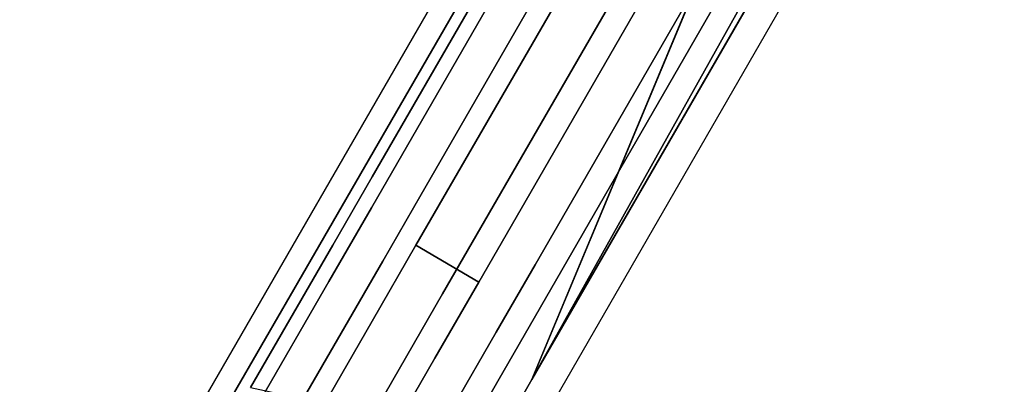
# Model space of a CAD drawing. Units: metres. Extents: x -0.2 to 1.07, y -0.53 to 0.2.
# Drawn here: x -0.11 to -0.08, y -0.17 to -0.16 of the extents above; entities that cross this region are included whole.
import ezdxf

# ---------------------------------------------------------------- set-up
doc = ezdxf.new("R2010")
doc.units = ezdxf.units.M
for name, color, linetype in [('3D_GESTELL', 60, 'Continuous'), ('72_LCSTENDAL_MESCAL_D2_GRAFIK', 255, 'Continuous'), ('72_LCSTENDAL_MESCAL_D3_GESTELL', 60, 'Continuous')]:
    doc.layers.add(name, color=color, linetype=linetype)

# ---------------------------------------------------------------- blocks, each defined once
blk = doc.blocks.new('72_LCSTENDAL_MESCAL_D3_GESTELL')
at = {"layer": '3D_GESTELL'}
for points in [[(-0.080724, -0.147324, 1.784129), (-0.08104, -0.147263, 1.785662), (-0.091976, -0.166814, 1.786514)], [(-0.091976, -0.166814, 1.786514), (-0.08104, -0.147263, 1.785662), (-0.086946, -0.154756, 1.787579)], [(-0.080724, -0.147324, 1.534129), (-0.08104, -0.147263, 1.535662), (-0.091976, -0.166814, 1.536514)], [(-0.091976, -0.166814, 1.536514), (-0.08104, -0.147263, 1.535662), (-0.086946, -0.154756, 1.537579)], [(-0.080724, -0.147324, 1.284129), (-0.08104, -0.147263, 1.285662), (-0.091976, -0.166814, 1.286514)], [(-0.091976, -0.166814, 1.286514), (-0.08104, -0.147263, 1.285662), (-0.086946, -0.154756, 1.287579)], [(-0.080724, -0.147324, 1.034129), (-0.08104, -0.147263, 1.035662), (-0.091976, -0.166814, 1.036513)], [(-0.091976, -0.166814, 1.036513), (-0.08104, -0.147263, 1.035662), (-0.086946, -0.154756, 1.037579)]]:
    blk.add_3dface(points, dxfattribs=at)
for points, invisible_edges in [([(-0.091976, -0.166814, 1.786514), (-0.086471, -0.155511, 1.782273), (-0.080724, -0.147324, 1.784129)], 1), ([(-0.091976, -0.166814, 1.536514), (-0.086471, -0.155511, 1.532273), (-0.080724, -0.147324, 1.534129)], 1), ([(-0.091976, -0.166814, 1.286514), (-0.086471, -0.155511, 1.282273), (-0.080724, -0.147324, 1.284129)], 1), ([(-0.091976, -0.166814, 1.036513), (-0.086471, -0.155511, 1.032273), (-0.080724, -0.147324, 1.034129)], 1), ([(-0.091673, -0.152488, 1.782486), (-0.097381, -0.160761, 1.786041), (-0.092284, -0.151933, 1.784716)], 13), ([(-0.096873, -0.16059, 1.788058), (-0.092284, -0.151933, 1.784716), (-0.097381, -0.160761, 1.786041)], 13), ([(-0.091673, -0.152488, 1.532486), (-0.097381, -0.160761, 1.536041), (-0.092284, -0.151933, 1.534716)], 13), ([(-0.096873, -0.16059, 1.538058), (-0.092284, -0.151933, 1.534716), (-0.097381, -0.160761, 1.536041)], 13), ([(-0.091673, -0.152488, 1.282486), (-0.097381, -0.160761, 1.286041), (-0.092284, -0.151933, 1.284716)], 13), ([(-0.096873, -0.16059, 1.288058), (-0.092284, -0.151933, 1.284716), (-0.097381, -0.160761, 1.286041)], 13), ([(-0.091673, -0.152488, 1.032486), (-0.097381, -0.160761, 1.036041), (-0.092284, -0.151933, 1.034716)], 13), ([(-0.096873, -0.16059, 1.038058), (-0.092284, -0.151933, 1.034716), (-0.097381, -0.160761, 1.036041)], 13), ([(-0.091897, -0.151971, 1.786766), (-0.092284, -0.151933, 1.784716), (-0.096873, -0.16059, 1.788058)], 3), ([(-0.091897, -0.151971, 1.536766), (-0.092284, -0.151933, 1.534716), (-0.096873, -0.16059, 1.538058)], 3), ([(-0.091897, -0.151971, 1.286766), (-0.092284, -0.151933, 1.284716), (-0.096873, -0.16059, 1.288058)], 3), ([(-0.091897, -0.151971, 1.036766), (-0.092284, -0.151933, 1.034716), (-0.096873, -0.16059, 1.038058)], 3), ([(-0.091897, -0.151971, 1.786766), (-0.096873, -0.16059, 1.788058), (-0.095373, -0.161137, 1.789445)], 14), ([(-0.091897, -0.151971, 1.536766), (-0.096873, -0.16059, 1.538058), (-0.095373, -0.161137, 1.539445)], 14), ([(-0.091897, -0.151971, 1.286766), (-0.096873, -0.16059, 1.288058), (-0.095373, -0.161137, 1.289445)], 14), ([(-0.091897, -0.151971, 1.036766), (-0.096873, -0.16059, 1.038058), (-0.095373, -0.161137, 1.039445)], 14), ([(-0.091897, -0.151971, 1.786766), (-0.095373, -0.161137, 1.789445), (-0.09048, -0.152661, 1.788176)], 13), ([(-0.091897, -0.151971, 1.536766), (-0.095373, -0.161137, 1.539445), (-0.09048, -0.152661, 1.538176)], 13), ([(-0.091897, -0.151971, 1.286766), (-0.095373, -0.161137, 1.289445), (-0.09048, -0.152661, 1.288176)], 13), ([(-0.091897, -0.151971, 1.036766), (-0.095373, -0.161137, 1.039445), (-0.09048, -0.152661, 1.038176)], 13), ([(-0.091673, -0.152488, 1.782486), (-0.096901, -0.161544, 1.783847), (-0.097381, -0.160761, 1.786041)], 14), ([(-0.091673, -0.152488, 1.532486), (-0.096901, -0.161544, 1.533847), (-0.097381, -0.160761, 1.536041)], 14), ([(-0.091673, -0.152488, 1.282486), (-0.096901, -0.161544, 1.283847), (-0.097381, -0.160761, 1.286041)], 14), ([(-0.091673, -0.152488, 1.032486), (-0.096901, -0.161544, 1.033847), (-0.097381, -0.160761, 1.036041)], 14), ([(-0.091673, -0.152488, 1.782486), (-0.090213, -0.153476, 1.780883), (-0.096901, -0.161544, 1.783847)], 3), ([(-0.091673, -0.152488, 1.532486), (-0.090213, -0.153476, 1.530883), (-0.096901, -0.161544, 1.533847)], 3), ([(-0.091673, -0.152488, 1.282486), (-0.090213, -0.153476, 1.280883), (-0.096901, -0.161544, 1.283847)], 3), ([(-0.091673, -0.152488, 1.032486), (-0.090213, -0.153476, 1.030883), (-0.096901, -0.161544, 1.033847)], 3), ([(-0.093539, -0.162148, 1.789656), (-0.09048, -0.152661, 1.788176), (-0.095373, -0.161137, 1.789445)], 13), ([(-0.093539, -0.162148, 1.539656), (-0.09048, -0.152661, 1.538176), (-0.095373, -0.161137, 1.539445)], 13), ([(-0.093539, -0.162148, 1.289656), (-0.09048, -0.152661, 1.288176), (-0.095373, -0.161137, 1.289445)], 13), ([(-0.093539, -0.162148, 1.039656), (-0.09048, -0.152661, 1.038176), (-0.095373, -0.161137, 1.039445)], 13), ([(-0.088658, -0.153694, 1.78839), (-0.09048, -0.152661, 1.788176), (-0.093539, -0.162148, 1.789656)], 2), ([(-0.088658, -0.153694, 1.53839), (-0.09048, -0.152661, 1.538176), (-0.093539, -0.162148, 1.539656)], 2), ([(-0.088658, -0.153694, 1.28839), (-0.09048, -0.152661, 1.288176), (-0.093539, -0.162148, 1.289656)], 2), ([(-0.088658, -0.153694, 1.03839), (-0.09048, -0.152661, 1.038176), (-0.093539, -0.162148, 1.039656)], 2), ([(-0.096901, -0.161544, 1.783847), (-0.090213, -0.153476, 1.780883), (-0.095536, -0.162695, 1.782269)], 13), ([(-0.096901, -0.161544, 1.533847), (-0.090213, -0.153476, 1.530883), (-0.095536, -0.162695, 1.532269)], 13), ([(-0.096901, -0.161544, 1.283847), (-0.090213, -0.153476, 1.280883), (-0.095536, -0.162695, 1.282269)], 13), ([(-0.096901, -0.161544, 1.033847), (-0.090213, -0.153476, 1.030883), (-0.095536, -0.162695, 1.032269)], 13), ([(-0.088281, -0.1546, 1.780792), (-0.095536, -0.162695, 1.782269), (-0.090213, -0.153476, 1.780883)], 13), ([(-0.088281, -0.1546, 1.530792), (-0.095536, -0.162695, 1.532269), (-0.090213, -0.153476, 1.530883)], 13), ([(-0.088281, -0.1546, 1.280792), (-0.095536, -0.162695, 1.282269), (-0.090213, -0.153476, 1.280883)], 13), ([(-0.088281, -0.1546, 1.030792), (-0.095536, -0.162695, 1.032269), (-0.090213, -0.153476, 1.030883)], 13), ([(-0.088658, -0.153694, 1.78839), (-0.093539, -0.162148, 1.789656), (-0.091875, -0.163292, 1.788858)], 14), ([(-0.088658, -0.153694, 1.53839), (-0.093539, -0.162148, 1.539656), (-0.091875, -0.163292, 1.538858)], 14), ([(-0.088658, -0.153694, 1.28839), (-0.093539, -0.162148, 1.289656), (-0.091875, -0.163292, 1.288858)], 14), ([(-0.088658, -0.153694, 1.03839), (-0.093539, -0.162148, 1.039656), (-0.091875, -0.163292, 1.038858)], 14), ([(-0.088658, -0.153694, 1.78839), (-0.091875, -0.163292, 1.788858), (-0.086946, -0.154756, 1.787579)], 1), ([(-0.088658, -0.153694, 1.53839), (-0.091875, -0.163292, 1.538858), (-0.086946, -0.154756, 1.537579)], 1), ([(-0.088658, -0.153694, 1.28839), (-0.091875, -0.163292, 1.288858), (-0.086946, -0.154756, 1.287579)], 1), ([(-0.088658, -0.153694, 1.03839), (-0.091875, -0.163292, 1.038858), (-0.086946, -0.154756, 1.037579)], 1), ([(-0.088281, -0.1546, 1.780792), (-0.093609, -0.163828, 1.78218), (-0.095536, -0.162695, 1.782269)], 12), ([(-0.088281, -0.1546, 1.530792), (-0.093609, -0.163828, 1.53218), (-0.095536, -0.162695, 1.532269)], 12), ([(-0.088281, -0.1546, 1.280792), (-0.093609, -0.163828, 1.28218), (-0.095536, -0.162695, 1.282269)], 12), ([(-0.088281, -0.1546, 1.030792), (-0.093609, -0.163828, 1.03218), (-0.095536, -0.162695, 1.032269)], 12), ([(-0.088281, -0.1546, 1.780792), (-0.086471, -0.155511, 1.782273), (-0.093609, -0.163828, 1.78218)], 3), ([(-0.088281, -0.1546, 1.530792), (-0.086471, -0.155511, 1.532273), (-0.093609, -0.163828, 1.53218)], 3), ([(-0.088281, -0.1546, 1.280792), (-0.086471, -0.155511, 1.282273), (-0.093609, -0.163828, 1.28218)], 3), ([(-0.088281, -0.1546, 1.030792), (-0.086471, -0.155511, 1.032273), (-0.093609, -0.163828, 1.03218)], 3), ([(-0.091976, -0.166814, 1.786514), (-0.086946, -0.154756, 1.787579), (-0.091875, -0.163292, 1.788858)], 12), ([(-0.091976, -0.166814, 1.536514), (-0.086946, -0.154756, 1.537579), (-0.091875, -0.163292, 1.538858)], 12), ([(-0.091976, -0.166814, 1.286514), (-0.086946, -0.154756, 1.287579), (-0.091875, -0.163292, 1.288858)], 12), ([(-0.091976, -0.166814, 1.036513), (-0.086946, -0.154756, 1.037579), (-0.091875, -0.163292, 1.038858)], 12), ([(-0.093609, -0.163828, 1.78218), (-0.086471, -0.155511, 1.782273), (-0.091712, -0.164588, 1.783637)], 13), ([(-0.093609, -0.163828, 1.53218), (-0.086471, -0.155511, 1.532273), (-0.091712, -0.164588, 1.533637)], 13), ([(-0.093609, -0.163828, 1.28218), (-0.086471, -0.155511, 1.282273), (-0.091712, -0.164588, 1.283637)], 13), ([(-0.093609, -0.163828, 1.03218), (-0.086471, -0.155511, 1.032273), (-0.091712, -0.164588, 1.033637)], 13), ([(-0.091976, -0.166814, 1.786514), (-0.091712, -0.164588, 1.783637), (-0.086471, -0.155511, 1.782273)], 13), ([(-0.091976, -0.166814, 1.536514), (-0.091712, -0.164588, 1.533637), (-0.086471, -0.155511, 1.532273)], 13), ([(-0.091976, -0.166814, 1.286514), (-0.091712, -0.164588, 1.283637), (-0.086471, -0.155511, 1.282273)], 13), ([(-0.091976, -0.166814, 1.036513), (-0.091712, -0.164588, 1.033637), (-0.086471, -0.155511, 1.032273)], 13), ([(-0.096873, -0.16059, 1.788058), (-0.097381, -0.160761, 1.786041), (-0.098086, -0.162691, 1.788588)], 3), ([(-0.096873, -0.16059, 1.788058), (-0.098086, -0.162691, 1.788588), (-0.096555, -0.163184, 1.789958)], 14), ([(-0.096873, -0.16059, 1.538058), (-0.097381, -0.160761, 1.536041), (-0.098086, -0.162691, 1.538588)], 3), ([(-0.096873, -0.16059, 1.538058), (-0.098086, -0.162691, 1.538588), (-0.096555, -0.163184, 1.539958)], 14), ([(-0.096873, -0.16059, 1.288058), (-0.097381, -0.160761, 1.286041), (-0.098086, -0.162691, 1.288588)], 3), ([(-0.096873, -0.16059, 1.288058), (-0.098086, -0.162691, 1.288588), (-0.096555, -0.163184, 1.289958)], 14), ([(-0.096873, -0.16059, 1.038058), (-0.097381, -0.160761, 1.036041), (-0.098086, -0.162691, 1.038588)], 3), ([(-0.096873, -0.16059, 1.038058), (-0.098086, -0.162691, 1.038588), (-0.096555, -0.163184, 1.039958)], 14), ([(-0.096873, -0.16059, 1.788058), (-0.096555, -0.163184, 1.789958), (-0.095373, -0.161137, 1.789445)], 13), ([(-0.096873, -0.16059, 1.538058), (-0.096555, -0.163184, 1.539958), (-0.095373, -0.161137, 1.539445)], 13), ([(-0.096873, -0.16059, 1.288058), (-0.096555, -0.163184, 1.289958), (-0.095373, -0.161137, 1.289445)], 13), ([(-0.096873, -0.16059, 1.038058), (-0.096555, -0.163184, 1.039958), (-0.095373, -0.161137, 1.039445)], 13), ([(-0.096901, -0.161544, 1.783847), (-0.098639, -0.16294, 1.786596), (-0.097381, -0.160761, 1.786041)], 13), ([(-0.098639, -0.16294, 1.786596), (-0.098086, -0.162691, 1.788588), (-0.097381, -0.160761, 1.786041)], 3), ([(-0.096901, -0.161544, 1.533847), (-0.098639, -0.16294, 1.536596), (-0.097381, -0.160761, 1.536041)], 13), ([(-0.098639, -0.16294, 1.536596), (-0.098086, -0.162691, 1.538588), (-0.097381, -0.160761, 1.536041)], 3), ([(-0.096901, -0.161544, 1.283847), (-0.098639, -0.16294, 1.286596), (-0.097381, -0.160761, 1.286041)], 13), ([(-0.098639, -0.16294, 1.286596), (-0.098086, -0.162691, 1.288588), (-0.097381, -0.160761, 1.286041)], 3), ([(-0.096901, -0.161544, 1.033847), (-0.098639, -0.16294, 1.036596), (-0.097381, -0.160761, 1.036041)], 13), ([(-0.098639, -0.16294, 1.036596), (-0.098086, -0.162691, 1.038588), (-0.097381, -0.160761, 1.036041)], 3), ([(-0.096555, -0.163184, 1.789958), (-0.094716, -0.164186, 1.790167), (-0.095373, -0.161137, 1.789445)], 3), ([(-0.096555, -0.163184, 1.539958), (-0.094716, -0.164186, 1.540167), (-0.095373, -0.161137, 1.539445)], 3), ([(-0.096555, -0.163184, 1.289958), (-0.094716, -0.164186, 1.290167), (-0.095373, -0.161137, 1.289445)], 3), ([(-0.096555, -0.163184, 1.039958), (-0.094716, -0.164186, 1.040167), (-0.095373, -0.161137, 1.039445)], 3), ([(-0.093539, -0.162148, 1.789656), (-0.095373, -0.161137, 1.789445), (-0.094716, -0.164186, 1.790167)], 3), ([(-0.093539, -0.162148, 1.539656), (-0.095373, -0.161137, 1.539445), (-0.094716, -0.164186, 1.540167)], 3), ([(-0.093539, -0.162148, 1.289656), (-0.095373, -0.161137, 1.289445), (-0.094716, -0.164186, 1.290167)], 3), ([(-0.093539, -0.162148, 1.039656), (-0.095373, -0.161137, 1.039445), (-0.094716, -0.164186, 1.040167)], 3), ([(-0.096901, -0.161544, 1.783847), (-0.098208, -0.163807, 1.784429), (-0.098639, -0.16294, 1.786596)], 14), ([(-0.096901, -0.161544, 1.533847), (-0.098208, -0.163807, 1.534429), (-0.098639, -0.16294, 1.536596)], 14), ([(-0.096901, -0.161544, 1.283847), (-0.098208, -0.163807, 1.284429), (-0.098639, -0.16294, 1.286596)], 14), ([(-0.096901, -0.161544, 1.033847), (-0.098208, -0.163807, 1.034429), (-0.098639, -0.16294, 1.036596)], 14), ([(-0.096901, -0.161544, 1.783847), (-0.095536, -0.162695, 1.782269), (-0.098208, -0.163807, 1.784429)], 3), ([(-0.096901, -0.161544, 1.533847), (-0.095536, -0.162695, 1.532269), (-0.098208, -0.163807, 1.534429)], 3), ([(-0.096901, -0.161544, 1.283847), (-0.095536, -0.162695, 1.282269), (-0.098208, -0.163807, 1.284429)], 3), ([(-0.096901, -0.161544, 1.033847), (-0.095536, -0.162695, 1.032269), (-0.098208, -0.163807, 1.034429)], 3), ([(-0.093539, -0.162148, 1.789656), (-0.094716, -0.164186, 1.790167), (-0.093069, -0.165362, 1.789378)], 14), ([(-0.093539, -0.162148, 1.539656), (-0.094716, -0.164186, 1.540167), (-0.093069, -0.165362, 1.539378)], 14), ([(-0.093539, -0.162148, 1.289656), (-0.094716, -0.164186, 1.290167), (-0.093069, -0.165362, 1.289378)], 14), ([(-0.093539, -0.162148, 1.039656), (-0.094716, -0.164186, 1.040167), (-0.093069, -0.165362, 1.039378)], 14), ([(-0.093539, -0.162148, 1.789656), (-0.093069, -0.165362, 1.789378), (-0.091875, -0.163292, 1.788858)], 13), ([(-0.093539, -0.162148, 1.539656), (-0.093069, -0.165362, 1.539378), (-0.091875, -0.163292, 1.538858)], 13), ([(-0.093539, -0.162148, 1.289656), (-0.093069, -0.165362, 1.289378), (-0.091875, -0.163292, 1.288858)], 13), ([(-0.093539, -0.162148, 1.039656), (-0.093069, -0.165362, 1.039378), (-0.091875, -0.163292, 1.038858)], 13), ([(-0.098639, -0.16294, 1.786596), (-0.100606, -0.167056, 1.790138), (-0.098086, -0.162691, 1.788588)], 13), ([(-0.100606, -0.167056, 1.790138), (-0.098991, -0.167403, 1.791446), (-0.098086, -0.162691, 1.788588)], 2), ([(-0.098639, -0.16294, 1.536596), (-0.100606, -0.167056, 1.540138), (-0.098086, -0.162691, 1.538588)], 13), ([(-0.100606, -0.167056, 1.540138), (-0.098991, -0.167403, 1.541446), (-0.098086, -0.162691, 1.538588)], 2), ([(-0.098639, -0.16294, 1.286596), (-0.100606, -0.167056, 1.290138), (-0.098086, -0.162691, 1.288588)], 13), ([(-0.100606, -0.167056, 1.290138), (-0.098991, -0.167403, 1.291446), (-0.098086, -0.162691, 1.288588)], 2), ([(-0.098639, -0.16294, 1.036596), (-0.100606, -0.167056, 1.040138), (-0.098086, -0.162691, 1.038588)], 13), ([(-0.100606, -0.167056, 1.040138), (-0.098991, -0.167403, 1.041446), (-0.098086, -0.162691, 1.038588)], 2), ([(-0.096555, -0.163184, 1.789958), (-0.098086, -0.162691, 1.788588), (-0.098991, -0.167403, 1.791446)], 3), ([(-0.096555, -0.163184, 1.539958), (-0.098086, -0.162691, 1.538588), (-0.098991, -0.167403, 1.541446)], 3), ([(-0.096555, -0.163184, 1.289958), (-0.098086, -0.162691, 1.288588), (-0.098991, -0.167403, 1.291446)], 3), ([(-0.096555, -0.163184, 1.039958), (-0.098086, -0.162691, 1.038588), (-0.098991, -0.167403, 1.041446)], 3), ([(-0.096878, -0.16502, 1.782871), (-0.098208, -0.163807, 1.784429), (-0.095536, -0.162695, 1.782269)], 3), ([(-0.096878, -0.16502, 1.532871), (-0.098208, -0.163807, 1.534429), (-0.095536, -0.162695, 1.532269)], 3), ([(-0.096878, -0.16502, 1.282871), (-0.098208, -0.163807, 1.284429), (-0.095536, -0.162695, 1.282269)], 3), ([(-0.096878, -0.16502, 1.032871), (-0.098208, -0.163807, 1.034429), (-0.095536, -0.162695, 1.032269)], 3), ([(-0.093609, -0.163828, 1.78218), (-0.096878, -0.16502, 1.782871), (-0.095536, -0.162695, 1.782269)], 1), ([(-0.093609, -0.163828, 1.53218), (-0.096878, -0.16502, 1.532871), (-0.095536, -0.162695, 1.532269)], 1), ([(-0.093609, -0.163828, 1.28218), (-0.096878, -0.16502, 1.282871), (-0.095536, -0.162695, 1.282269)], 1), ([(-0.093609, -0.163828, 1.03218), (-0.096878, -0.16502, 1.032871), (-0.095536, -0.162695, 1.032269)], 1), ([(-0.098639, -0.16294, 1.786596), (-0.098208, -0.163807, 1.784429), (-0.101282, -0.167517, 1.788235)], 3), ([(-0.098639, -0.16294, 1.786596), (-0.101282, -0.167517, 1.788235), (-0.100606, -0.167056, 1.790138)], 14), ([(-0.098639, -0.16294, 1.536596), (-0.098208, -0.163807, 1.534429), (-0.101282, -0.167517, 1.538235)], 3), ([(-0.098639, -0.16294, 1.536596), (-0.101282, -0.167517, 1.538235), (-0.100606, -0.167056, 1.540138)], 14), ([(-0.098639, -0.16294, 1.286596), (-0.098208, -0.163807, 1.284429), (-0.101282, -0.167517, 1.288235)], 3), ([(-0.098639, -0.16294, 1.286596), (-0.101282, -0.167517, 1.288235), (-0.100606, -0.167056, 1.290138)], 14), ([(-0.098639, -0.16294, 1.036596), (-0.098208, -0.163807, 1.034429), (-0.101282, -0.167517, 1.038235)], 3), ([(-0.098639, -0.16294, 1.036596), (-0.101282, -0.167517, 1.038235), (-0.100606, -0.167056, 1.040138)], 14), ([(-0.096555, -0.163184, 1.789958), (-0.098991, -0.167403, 1.791446), (-0.097139, -0.168383, 1.791645)], 12), ([(-0.096555, -0.163184, 1.539958), (-0.098991, -0.167403, 1.541446), (-0.097139, -0.168383, 1.541645)], 12), ([(-0.096555, -0.163184, 1.289958), (-0.098991, -0.167403, 1.291446), (-0.097139, -0.168383, 1.291645)], 12), ([(-0.096555, -0.163184, 1.039958), (-0.098991, -0.167403, 1.041446), (-0.097139, -0.168383, 1.041645)], 12), ([(-0.096555, -0.163184, 1.789958), (-0.097139, -0.168383, 1.791645), (-0.094716, -0.164186, 1.790167)], 13), ([(-0.096555, -0.163184, 1.539958), (-0.097139, -0.168383, 1.541645), (-0.094716, -0.164186, 1.540167)], 13), ([(-0.096555, -0.163184, 1.289958), (-0.097139, -0.168383, 1.291645), (-0.094716, -0.164186, 1.290167)], 13), ([(-0.096555, -0.163184, 1.039958), (-0.097139, -0.168383, 1.041645), (-0.094716, -0.164186, 1.040167)], 13), ([(-0.091976, -0.166814, 1.786514), (-0.091875, -0.163292, 1.788858), (-0.093069, -0.165362, 1.789378)], 13), ([(-0.091976, -0.166814, 1.536514), (-0.091875, -0.163292, 1.538858), (-0.093069, -0.165362, 1.539378)], 13), ([(-0.091976, -0.166814, 1.286514), (-0.091875, -0.163292, 1.288858), (-0.093069, -0.165362, 1.289378)], 13), ([(-0.091976, -0.166814, 1.036513), (-0.091875, -0.163292, 1.038858), (-0.093069, -0.165362, 1.039378)], 13), ([(-0.100984, -0.168615, 1.786166), (-0.101282, -0.167517, 1.788235), (-0.098208, -0.163807, 1.784429)], 3), ([(-0.100984, -0.168615, 1.536166), (-0.101282, -0.167517, 1.538235), (-0.098208, -0.163807, 1.534429)], 3), ([(-0.100984, -0.168615, 1.286166), (-0.101282, -0.167517, 1.288235), (-0.098208, -0.163807, 1.284429)], 3), ([(-0.100984, -0.168615, 1.036166), (-0.101282, -0.167517, 1.038235), (-0.098208, -0.163807, 1.034429)], 3), ([(-0.096878, -0.16502, 1.782871), (-0.100984, -0.168615, 1.786166), (-0.098208, -0.163807, 1.784429)], 13), ([(-0.096878, -0.16502, 1.532871), (-0.100984, -0.168615, 1.536166), (-0.098208, -0.163807, 1.534429)], 13), ([(-0.096878, -0.16502, 1.282871), (-0.100984, -0.168615, 1.286166), (-0.098208, -0.163807, 1.284429)], 13), ([(-0.096878, -0.16502, 1.032871), (-0.100984, -0.168615, 1.036166), (-0.098208, -0.163807, 1.034429)], 13), ([(-0.093609, -0.163828, 1.78218), (-0.094953, -0.166156, 1.782782), (-0.096878, -0.16502, 1.782871)], 14), ([(-0.093609, -0.163828, 1.53218), (-0.094953, -0.166156, 1.532782), (-0.096878, -0.16502, 1.532871)], 14), ([(-0.093609, -0.163828, 1.28218), (-0.094953, -0.166156, 1.282782), (-0.096878, -0.16502, 1.282871)], 14), ([(-0.093609, -0.163828, 1.03218), (-0.094953, -0.166156, 1.032782), (-0.096878, -0.16502, 1.032871)], 14), ([(-0.093609, -0.163828, 1.78218), (-0.091712, -0.164588, 1.783637), (-0.094953, -0.166156, 1.782782)], 3), ([(-0.093609, -0.163828, 1.53218), (-0.091712, -0.164588, 1.533637), (-0.094953, -0.166156, 1.532782)], 3), ([(-0.093609, -0.163828, 1.28218), (-0.091712, -0.164588, 1.283637), (-0.094953, -0.166156, 1.282782)], 3), ([(-0.093609, -0.163828, 1.03218), (-0.091712, -0.164588, 1.033637), (-0.094953, -0.166156, 1.032782)], 3), ([(-0.097139, -0.168383, 1.791645), (-0.095541, -0.169643, 1.790892), (-0.094716, -0.164186, 1.790167)], 2), ([(-0.097139, -0.168383, 1.541645), (-0.095541, -0.169643, 1.540892), (-0.094716, -0.164186, 1.540167)], 2), ([(-0.097139, -0.168383, 1.291645), (-0.095541, -0.169643, 1.290892), (-0.094716, -0.164186, 1.290167)], 2), ([(-0.097139, -0.168383, 1.041645), (-0.095541, -0.169643, 1.040892), (-0.094716, -0.164186, 1.040167)], 2), ([(-0.093069, -0.165362, 1.789378), (-0.094716, -0.164186, 1.790167), (-0.095541, -0.169643, 1.790892)], 3), ([(-0.093069, -0.165362, 1.539378), (-0.094716, -0.164186, 1.540167), (-0.095541, -0.169643, 1.540892)], 3), ([(-0.093069, -0.165362, 1.289378), (-0.094716, -0.164186, 1.290167), (-0.095541, -0.169643, 1.290892)], 3), ([(-0.093069, -0.165362, 1.039378), (-0.094716, -0.164186, 1.040167), (-0.095541, -0.169643, 1.040892)], 3), ([(-0.091712, -0.164588, 1.783637), (-0.093023, -0.16686, 1.784222), (-0.094953, -0.166156, 1.782782)], 14), ([(-0.091712, -0.164588, 1.533637), (-0.093023, -0.16686, 1.534222), (-0.094953, -0.166156, 1.532782)], 14), ([(-0.091712, -0.164588, 1.283637), (-0.093023, -0.16686, 1.284222), (-0.094953, -0.166156, 1.282782)], 14), ([(-0.091712, -0.164588, 1.033637), (-0.093023, -0.16686, 1.034222), (-0.094953, -0.166156, 1.032782)], 14), ([(-0.091976, -0.166814, 1.786514), (-0.093023, -0.16686, 1.784222), (-0.091712, -0.164588, 1.783637)], 13), ([(-0.091976, -0.166814, 1.536514), (-0.093023, -0.16686, 1.534222), (-0.091712, -0.164588, 1.533637)], 13), ([(-0.091976, -0.166814, 1.286514), (-0.093023, -0.16686, 1.284222), (-0.091712, -0.164588, 1.283637)], 13), ([(-0.091976, -0.166814, 1.036513), (-0.093023, -0.16686, 1.034222), (-0.091712, -0.164588, 1.033637)], 13), ([(-0.096878, -0.16502, 1.782871), (-0.09975, -0.169993, 1.784678), (-0.100984, -0.168615, 1.786166)], 12), ([(-0.096878, -0.16502, 1.532871), (-0.09975, -0.169993, 1.534678), (-0.100984, -0.168615, 1.536166)], 12), ([(-0.096878, -0.16502, 1.282871), (-0.09975, -0.169993, 1.284678), (-0.100984, -0.168615, 1.286166)], 12), ([(-0.096878, -0.16502, 1.032871), (-0.09975, -0.169993, 1.034678), (-0.100984, -0.168615, 1.036166)], 12), ([(-0.096878, -0.16502, 1.782871), (-0.094953, -0.166156, 1.782782), (-0.09975, -0.169993, 1.784678)], 3), ([(-0.096878, -0.16502, 1.532871), (-0.094953, -0.166156, 1.532782), (-0.09975, -0.169993, 1.534678)], 3), ([(-0.096878, -0.16502, 1.282871), (-0.094953, -0.166156, 1.282782), (-0.09975, -0.169993, 1.284678)], 3), ([(-0.096878, -0.16502, 1.032871), (-0.094953, -0.166156, 1.032782), (-0.09975, -0.169993, 1.034678)], 3), ([(-0.091976, -0.166814, 1.786514), (-0.093069, -0.165362, 1.789378), (-0.095541, -0.169643, 1.790892)], 13), ([(-0.091976, -0.166814, 1.536514), (-0.093069, -0.165362, 1.539378), (-0.095541, -0.169643, 1.540892)], 13), ([(-0.091976, -0.166814, 1.286514), (-0.093069, -0.165362, 1.289378), (-0.095541, -0.169643, 1.290892)], 13), ([(-0.091976, -0.166814, 1.036513), (-0.093069, -0.165362, 1.039378), (-0.095541, -0.169643, 1.040892)], 13), ([(-0.09783, -0.171139, 1.784593), (-0.09975, -0.169993, 1.784678), (-0.094953, -0.166156, 1.782782)], 2), ([(-0.09783, -0.171139, 1.534593), (-0.09975, -0.169993, 1.534678), (-0.094953, -0.166156, 1.532782)], 2), ([(-0.09783, -0.171139, 1.284593), (-0.09975, -0.169993, 1.284678), (-0.094953, -0.166156, 1.282782)], 2), ([(-0.09783, -0.171139, 1.034593), (-0.09975, -0.169993, 1.034678), (-0.094953, -0.166156, 1.032782)], 2), ([(-0.09783, -0.171139, 1.784593), (-0.094953, -0.166156, 1.782782), (-0.093023, -0.16686, 1.784222)], 14), ([(-0.09783, -0.171139, 1.534593), (-0.094953, -0.166156, 1.532782), (-0.093023, -0.16686, 1.534222)], 14), ([(-0.09783, -0.171139, 1.284593), (-0.094953, -0.166156, 1.282782), (-0.093023, -0.16686, 1.284222)], 14), ([(-0.09783, -0.171139, 1.034593), (-0.094953, -0.166156, 1.032782), (-0.093023, -0.16686, 1.034222)], 14), ([(-0.095812, -0.17169, 1.785968), (-0.09783, -0.171139, 1.784593), (-0.093023, -0.16686, 1.784222)], 2), ([(-0.095812, -0.17169, 1.535968), (-0.09783, -0.171139, 1.534593), (-0.093023, -0.16686, 1.534222)], 2), ([(-0.095812, -0.17169, 1.285968), (-0.09783, -0.171139, 1.284593), (-0.093023, -0.16686, 1.284222)], 2), ([(-0.095812, -0.17169, 1.035968), (-0.09783, -0.171139, 1.034593), (-0.093023, -0.16686, 1.034222)], 2), ([(-0.091976, -0.166814, 1.786514), (-0.095541, -0.169643, 1.790892), (-0.096681, -0.174962, 1.790082)], 3), ([(-0.096681, -0.174962, 1.790082), (-0.095812, -0.17169, 1.785968), (-0.091976, -0.166814, 1.786514)], 3), ([(-0.091976, -0.166814, 1.536514), (-0.095541, -0.169643, 1.540892), (-0.096681, -0.174962, 1.540082)], 3), ([(-0.096681, -0.174962, 1.540082), (-0.095812, -0.17169, 1.535968), (-0.091976, -0.166814, 1.536514)], 3), ([(-0.091976, -0.166814, 1.286514), (-0.095541, -0.169643, 1.290892), (-0.096681, -0.174962, 1.290082)], 3), ([(-0.096681, -0.174962, 1.290082), (-0.095812, -0.17169, 1.285968), (-0.091976, -0.166814, 1.286514)], 3), ([(-0.091976, -0.166814, 1.036513), (-0.095541, -0.169643, 1.040892), (-0.096681, -0.174962, 1.040082)], 3), ([(-0.096681, -0.174962, 1.040082), (-0.095812, -0.17169, 1.035968), (-0.091976, -0.166814, 1.036513)], 3), ([(-0.095812, -0.17169, 1.785968), (-0.093023, -0.16686, 1.784222), (-0.091976, -0.166814, 1.786514)], 14), ([(-0.095812, -0.17169, 1.535968), (-0.093023, -0.16686, 1.534222), (-0.091976, -0.166814, 1.536514)], 14), ([(-0.095812, -0.17169, 1.285968), (-0.093023, -0.16686, 1.284222), (-0.091976, -0.166814, 1.286514)], 14), ([(-0.095812, -0.17169, 1.035968), (-0.093023, -0.16686, 1.034222), (-0.091976, -0.166814, 1.036513)], 14)]:
    blk.add_3dface(points, dxfattribs=dict(at, invisible_edges=invisible_edges))
blk = doc.blocks.new('72_LCSTENDAL_MASCAL_D2_GRAFIK')
for p, q in [((-0.090872, -0.148073), (-0.115248, -0.190293)), ((-0.082799, -0.152734), (-0.107175, -0.194954))]:
    blk.add_line(p, q)
blk.add_circle((0, 0), 0.2)

msp = doc.modelspace()

# ---------------------------------------------------------------- block references
at = {"layer": '72_LCSTENDAL_MESCAL_D2_GRAFIK'}
msp.add_blockref('72_LCSTENDAL_MASCAL_D2_GRAFIK', (0, 0), dxfattribs=at)
at = {"layer": '72_LCSTENDAL_MESCAL_D3_GESTELL'}
msp.add_blockref('72_LCSTENDAL_MESCAL_D3_GESTELL', (0, 0), dxfattribs=at)

doc.saveas('drawing.dxf')
